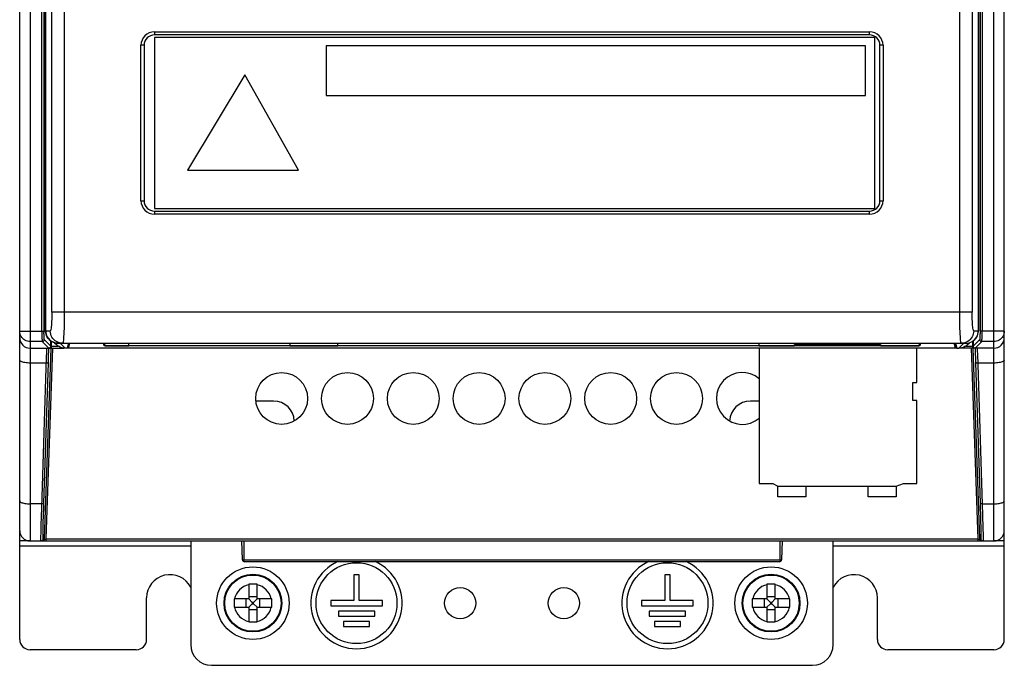
# Model space of a CAD drawing. Units: millimetres. Extents: x 741 to 1469, y -128 to 527.
# Drawn here: x 965 to 1060, y 117 to 179 of the extents above; entities that cross this region are included whole.
import ezdxf

# ---------------------------------------------------------------- set-up
doc = ezdxf.new("R2010")
doc.units = ezdxf.units.MM
doc.header["$LTSCALE"] = 30.734
doc.layers.get('0').update_dxf_attribs({"linetype": 'CONTINUOUS'})

msp = doc.modelspace()

# ---------------------------------------------------------------- linework, layer by layer
for p, q in [((966.097, 313.973), (966.097, 128.973)), ((1059.097, 128.973), (1059.097, 313.973)), ((965.097, 129.973), (965.097, 312.973)), ((1060.097, 129.973), (1060.097, 312.973)), ((967.241, 149.203), (967.241, 233.75)), ((967.441, 233.75), (967.441, 149.099)), ((1057.954, 233.75), (1057.954, 149.203)), ((967.597, 149.253), (967.597, 196.745)), ((967.603, 196.717), (967.603, 149.253)), ((1057.592, 149.253), (1057.592, 196.717)), ((1057.597, 196.739), (1057.597, 149.253)), ((969.398, 192.866), (969.399, 151.053)), ((968.203, 151.053), (968.203, 192.532)), ((1055.797, 150.72), (1055.796, 192.532)), ((1056.991, 192.532), (1056.991, 151.053)), ((978.097, 178.103), (1047.097, 178.103)), ((978.097, 178.103), (978.097, 177.803)), ((1047.097, 177.803), (978.097, 177.803)), ((1047.097, 177.803), (1047.097, 178.103)), ((977.097, 176.803), (976.797, 176.803)), ((976.797, 161.803), (976.797, 176.803)), ((977.097, 176.803), (977.097, 161.803)), ((1047.597, 177.553), (978.097, 177.553)), ((978.097, 177.553), (978.097, 161.053)), ((1046.713, 176.752), (994.669, 176.752)), ((994.669, 176.752), (994.669, 171.97)), ((1046.713, 171.97), (1046.713, 176.752)), ((1047.597, 161.053), (1047.597, 177.553)), ((1048.397, 176.803), (1048.097, 176.803)), ((1048.097, 161.803), (1048.097, 176.803)), ((1048.397, 176.803), (1048.397, 161.803)), ((986.823, 173.953), (981.295, 164.748)), ((992.008, 164.748), (986.823, 173.953)), ((994.669, 171.97), (1046.713, 171.97)), ((981.295, 164.748), (992.008, 164.748)), ((976.797, 161.803), (977.097, 161.803)), ((1048.097, 161.803), (1048.397, 161.803)), ((978.097, 161.053), (1047.597, 161.053)), ((978.097, 160.803), (1047.097, 160.803)), ((978.097, 160.803), (978.097, 160.503)), ((1047.097, 160.503), (1047.097, 160.803)), ((1047.097, 160.503), (978.097, 160.503)), ((1056.991, 151.053), (968.588, 151.053)), ((965.097, 149.203), (967.441, 149.203)), ((967.241, 149.203), (967.242, 148.949)), ((967.597, 149.253), (968.046, 149.253)), ((1057.149, 149.253), (1057.597, 149.253)), ((1057.581, 149.091), (1057.592, 149.253)), ((1057.587, 149.095), (1057.595, 149.184)), ((1057.595, 149.184), (1057.597, 149.253)), ((1060.097, 149.203), (1057.754, 149.203)), ((1057.953, 148.949), (1057.954, 149.203)), ((967.268, 148.203), (966.097, 148.203)), ((967.242, 148.949), (967.244, 148.713)), ((967.268, 148.203), (967.896, 147.575)), ((968.096, 147.779), (967.468, 148.403)), ((968.096, 147.779), (968.096, 148.281)), ((968.146, 148.249), (968.146, 147.573)), ((968.188, 148.222), (968.33, 148.15)), ((1057.049, 147.573), (1057.049, 148.249)), ((1057.727, 148.403), (1057.099, 147.774)), ((1057.099, 148.282), (1057.099, 147.774)), ((1057.295, 147.573), (1057.927, 148.203)), ((1059.097, 148.203), (1057.927, 148.203)), ((966.097, 147.573), (969.362, 147.573)), ((968.096, 147.573), (967.461, 129.166)), ((967.661, 129.163), (968.295, 147.573)), ((967.704, 147.175), (967.709, 147.393)), ((967.891, 146.828), (967.904, 147.335)), ((967.935, 147.579), (967.896, 147.575)), ((967.904, 147.335), (967.909, 147.573)), ((967.972, 147.59), (967.935, 147.579)), ((968.096, 147.773), (968.823, 147.773)), ((968.33, 148.15), (968.481, 148.097)), ((968.457, 148.105), (968.645, 147.917)), ((968.481, 148.097), (968.639, 148.064)), ((968.639, 148.064), (968.798, 148.053)), ((968.798, 148.053), (1056.404, 148.053)), ((969.495, 147.564), (969.005, 148.053)), ((969.686, 147.564), (969.495, 147.564)), ((969.809, 148.053), (969.686, 147.564)), ((969.797, 147.573), (969.686, 147.573)), ((969.739, 147.773), (969.797, 147.773)), ((969.797, 147.564), (969.92, 148.053)), ((969.797, 147.564), (969.797, 148.008)), ((1055.397, 147.564), (969.797, 147.564)), ((973.259, 147.808), (973.197, 148.053)), ((973.259, 147.808), (973.259, 148.053)), ((1051.936, 147.808), (973.259, 147.808)), ((973.358, 147.809), (973.297, 148.053)), ((973.358, 147.809), (975.627, 147.809)), ((975.627, 147.809), (975.627, 148.053)), ((991.167, 148.053), (991.167, 147.809)), ((991.167, 147.809), (995.807, 147.809)), ((995.807, 147.809), (995.807, 148.053)), ((1036.397, 148.053), (1036.397, 147.809)), ((1036.397, 147.809), (1039.847, 147.809)), ((1036.457, 147.573), (1036.457, 134.521)), ((1039.847, 147.809), (1039.847, 147.922)), ((1040.689, 147.957), (1047.147, 147.957)), ((1048.147, 147.922), (1048.147, 147.809)), ((1048.147, 147.809), (1051.836, 147.809)), ((1051.657, 144.271), (1051.657, 147.573)), ((1051.897, 148.053), (1051.836, 147.809)), ((1051.936, 148.053), (1051.936, 147.808)), ((1051.997, 148.053), (1051.936, 147.808)), ((1055.397, 147.564), (1055.275, 148.053)), ((1055.386, 148.053), (1055.508, 147.564)), ((1055.397, 147.564), (1055.397, 148.008)), ((1055.397, 147.773), (1055.456, 147.773)), ((1055.508, 147.573), (1055.397, 147.573)), ((1055.508, 147.564), (1055.7, 147.564)), ((1056.189, 148.053), (1055.7, 147.564)), ((1055.858, 147.575), (1055.7, 147.564)), ((1059.097, 147.573), (1055.832, 147.573)), ((1056.372, 147.773), (1057.099, 147.773)), ((1056.55, 147.917), (1056.738, 148.104)), ((1056.85, 148.143), (1056.855, 148.144)), ((1056.899, 147.573), (1057.534, 129.163)), ((1057.733, 129.166), (1057.099, 147.573)), ((967.22, 132.174), (967.69, 146.715)), ((967.69, 146.715), (967.704, 147.175)), ((967.871, 146.191), (967.882, 146.523)), ((967.882, 146.523), (967.891, 146.828)), ((1057.294, 147.184), (1057.313, 146.522)), ((1057.313, 146.522), (1057.323, 146.191)), ((1057.495, 147.04), (1057.996, 131.452)), ((967.432, 132.605), (967.871, 146.191)), ((1057.323, 146.191), (1057.763, 132.604)), ((1059.097, 146.141), (1057.485, 146.141)), ((1051.257, 144.271), (1051.657, 144.271)), ((1051.257, 142.521), (1051.257, 144.271)), ((1051.657, 142.521), (1051.257, 142.521)), ((1051.657, 134.521), (1051.657, 142.521)), ((989.597, 142.473), (987.886, 142.473)), ((1036.457, 142.473), (1035.597, 142.473)), ((1036.457, 134.521), (1037.757, 134.521)), ((1037.757, 134.521), (1038.257, 134.271)), ((1038.257, 134.271), (1049.657, 134.271)), ((1038.257, 133.221), (1038.257, 134.271)), ((1040.957, 134.271), (1040.957, 133.221)), ((1046.957, 133.221), (1046.957, 134.271)), ((1049.657, 134.271), (1050.357, 134.521)), ((1049.657, 134.271), (1049.657, 133.221)), ((1050.357, 134.521), (1051.657, 134.521)), ((1040.957, 133.221), (1038.257, 133.221)), ((1049.657, 133.221), (1046.957, 133.221)), ((967.173, 130.496), (967.22, 132.174)), ((1057.763, 132.604), (1057.81, 131.043)), ((1057.924, 132.553), (1059.097, 132.553)), ((1057.996, 131.452), (1058.028, 130.22)), ((967.155, 129.741), (967.173, 130.496)), ((967.355, 129.875), (967.375, 130.707)), ((1057.81, 131.043), (1057.834, 130.121)), ((965.097, 119.473), (965.097, 129.908)), ((967.149, 129.37), (967.155, 129.741)), ((967.348, 129.487), (967.355, 129.875)), ((1060.097, 119.473), (1060.097, 129.908)), ((966.097, 128.973), (965.097, 128.973)), ((981.597, 128.473), (965.097, 128.473)), ((966.097, 128.973), (1059.097, 128.973)), ((967.261, 128.973), (967.661, 128.973)), ((967.352, 129.166), (967.461, 129.166)), ((967.661, 129.163), (1057.534, 129.163)), ((967.661, 128.973), (967.661, 129.163)), ((981.597, 128.973), (981.597, 118.973)), ((986.585, 127.166), (986.522, 128.973)), ((986.722, 128.973), (986.722, 127.166)), ((1038.472, 127.166), (1038.472, 128.973)), ((1038.672, 128.973), (1038.609, 127.166)), ((1043.597, 118.973), (1043.597, 128.973)), ((1060.097, 128.473), (1043.597, 128.473)), ((1057.534, 129.163), (1057.534, 128.973)), ((1057.733, 129.166), (1057.843, 129.166)), ((1060.097, 128.973), (1059.097, 128.973)), ((986.624, 127.166), (1038.472, 127.166)), ((1038.409, 126.973), (986.785, 126.973)), ((1038.409, 126.973), (1038.417, 126.974)), ((1038.472, 127.166), (1038.568, 127.166)), ((1038.568, 127.166), (1038.598, 127.166)), ((1038.598, 127.166), (1038.606, 127.166)), ((1038.606, 127.166), (1038.609, 127.166)), ((997.847, 125.713), (997.347, 125.713)), ((997.347, 125.713), (997.347, 123.213)), ((997.847, 123.213), (997.847, 125.713)), ((1027.847, 125.713), (1027.347, 125.713)), ((1027.347, 125.713), (1027.347, 123.213)), ((1027.847, 123.213), (1027.847, 125.713)), ((987.597, 124.793), (987.197, 124.792)), ((987.197, 124.792), (987.197, 123.373)), ((987.997, 124.792), (987.597, 124.793)), ((987.997, 123.373), (987.997, 124.792)), ((1037.597, 124.793), (1037.197, 124.792)), ((1037.197, 124.792), (1037.197, 123.373)), ((1037.997, 124.792), (1037.597, 124.793)), ((1037.997, 123.373), (1037.997, 124.792)), ((987.197, 123.608), (987.997, 123.608)), ((1037.197, 123.608), (1037.997, 123.608)), ((977.347, 119.473), (977.347, 123.473)), ((987.197, 123.373), (985.778, 123.373)), ((985.778, 123.373), (985.778, 122.573)), ((985.778, 122.573), (987.197, 122.573)), ((986.963, 122.573), (986.963, 123.373)), ((987.529, 123.042), (987.197, 123.373)), ((987.529, 122.905), (987.197, 122.573)), ((987.197, 122.573), (987.197, 121.154)), ((987.666, 123.042), (987.529, 123.042)), ((987.529, 123.042), (987.529, 122.905)), ((987.529, 122.905), (987.666, 122.905)), ((987.666, 123.042), (987.997, 123.373)), ((987.666, 122.905), (987.666, 123.042)), ((987.666, 122.905), (987.997, 122.573)), ((989.416, 123.373), (987.997, 123.373)), ((987.997, 122.573), (989.416, 122.573)), ((987.997, 121.154), (987.997, 122.573)), ((988.232, 123.373), (988.232, 122.573)), ((989.417, 122.573), (989.417, 123.373)), ((997.347, 123.213), (995.107, 123.213)), ((995.107, 123.213), (995.107, 122.713)), ((995.107, 122.713), (1000.107, 122.713)), ((1000.107, 123.213), (997.847, 123.213)), ((1000.107, 122.713), (1000.107, 123.213)), ((1027.347, 123.213), (1025.087, 123.213)), ((1025.087, 123.213), (1025.087, 122.713)), ((1025.087, 122.713), (1030.087, 122.713)), ((1030.087, 123.213), (1027.847, 123.213)), ((1030.087, 122.713), (1030.087, 123.213)), ((1037.197, 123.373), (1035.778, 123.373)), ((1035.778, 123.373), (1035.778, 122.573)), ((1035.778, 122.573), (1037.197, 122.573)), ((1036.963, 122.573), (1036.963, 123.373)), ((1037.529, 123.042), (1037.197, 123.373)), ((1037.529, 122.905), (1037.197, 122.573)), ((1037.197, 122.573), (1037.197, 121.154)), ((1037.666, 123.042), (1037.529, 123.042)), ((1037.529, 123.042), (1037.529, 122.905)), ((1037.529, 122.905), (1037.666, 122.905)), ((1037.666, 123.042), (1037.997, 123.373)), ((1037.666, 122.905), (1037.666, 123.042)), ((1037.666, 122.905), (1037.997, 122.573)), ((1039.416, 123.373), (1037.997, 123.373)), ((1037.997, 122.573), (1039.416, 122.573)), ((1037.997, 121.154), (1037.997, 122.573)), ((1038.232, 123.373), (1038.232, 122.573)), ((1039.417, 122.573), (1039.417, 123.373)), ((1047.847, 119.473), (1047.847, 123.473)), ((987.997, 122.339), (987.197, 122.339)), ((999.347, 122.213), (995.847, 122.213)), ((995.847, 122.213), (995.847, 121.713)), ((995.847, 121.713), (999.347, 121.713)), ((999.347, 121.713), (999.347, 122.213)), ((1029.347, 122.213), (1025.847, 122.213)), ((1025.847, 122.213), (1025.847, 121.713)), ((1025.847, 121.713), (1029.347, 121.713)), ((1029.347, 121.713), (1029.347, 122.213)), ((1037.997, 122.339), (1037.197, 122.339)), ((987.197, 121.154), (987.597, 121.153)), ((987.597, 121.153), (987.997, 121.154)), ((998.847, 121.213), (996.347, 121.213)), ((996.347, 121.213), (996.347, 120.713)), ((996.347, 120.713), (998.847, 120.713)), ((998.847, 120.713), (998.847, 121.213)), ((1028.847, 121.213), (1026.347, 121.213)), ((1026.347, 121.213), (1026.347, 120.713)), ((1026.347, 120.713), (1028.847, 120.713)), ((1028.847, 120.713), (1028.847, 121.213)), ((1037.197, 121.154), (1037.597, 121.153)), ((1037.597, 121.153), (1037.997, 121.154)), ((976.347, 118.473), (966.097, 118.473)), ((1059.097, 118.473), (1048.847, 118.473)), ((983.597, 116.973), (1041.597, 116.973))]:
    msp.add_line(p, q)
for points in [[(1057.754, 233.75), (1057.754, 149.099), (1057.753, 148.999), (1057.752, 148.902), (1057.75, 148.81), (1057.749, 148.725), (1057.746, 148.647), (1057.744, 148.578), (1057.741, 148.519), (1057.738, 148.472), (1057.734, 148.436), (1057.731, 148.413), (1057.727, 148.403)], [(968.203, 151.053), (968.202, 150.822), (968.198, 150.596), (968.191, 150.372), (968.182, 150.159), (968.171, 149.962), (968.157, 149.784), (968.142, 149.629), (968.125, 149.497), (968.106, 149.392), (968.086, 149.316), (968.066, 149.27), (968.046, 149.253)], [(968.588, 151.053), (968.232, 151.053), (968.203, 151.053)], [(969.399, 151.053), (969.398, 150.719), (969.395, 150.389), (969.39, 150.066), (969.383, 149.756), (969.375, 149.462), (969.365, 149.187), (969.353, 148.936), (969.34, 148.711), (969.325, 148.516), (969.31, 148.352), (969.293, 148.223), (969.276, 148.129), (969.259, 148.072), (969.241, 148.053)], [(1057.149, 149.253), (1057.128, 149.269), (1057.109, 149.314), (1057.089, 149.39), (1057.07, 149.493), (1057.053, 149.624), (1057.038, 149.779), (1057.024, 149.957), (1057.013, 150.154), (1057.003, 150.368), (1056.997, 150.593), (1056.993, 150.821), (1056.991, 151.053)], [(1055.953, 148.053), (1055.936, 148.072), (1055.918, 148.129), (1055.901, 148.223), (1055.885, 148.353), (1055.869, 148.517), (1055.855, 148.712), (1055.842, 148.937), (1055.83, 149.188), (1055.82, 149.463), (1055.811, 149.757), (1055.805, 150.067), (1055.8, 150.39), (1055.797, 150.72)], [(966.097, 148.203), (965.967, 148.212), (965.838, 148.237), (965.715, 148.279), (965.597, 148.337), (965.489, 148.41), (965.39, 148.496), (965.304, 148.594), (965.231, 148.703), (965.173, 148.82), (965.131, 148.944), (965.106, 149.072), (965.097, 149.203)], [(968.797, 148.053), (968.649, 148.063), (968.497, 148.091), (968.35, 148.14), (968.209, 148.208), (968.077, 148.294), (967.958, 148.396), (967.852, 148.514), (967.763, 148.646), (967.691, 148.788), (967.639, 148.939), (967.608, 149.095), (967.597, 149.253)], [(967.603, 149.253), (967.613, 149.096), (967.644, 148.943), (967.692, 148.799), (967.758, 148.663), (967.841, 148.535), (967.941, 148.417), (968.058, 148.311), (968.188, 148.222)], [(969.241, 148.053), (969.084, 148.064), (968.933, 148.094), (968.789, 148.142), (968.654, 148.208), (968.526, 148.292), (968.409, 148.392), (968.304, 148.508), (968.214, 148.639), (968.143, 148.781), (968.09, 148.932), (968.057, 149.09), (968.046, 149.253)], [(1057.149, 149.253), (1057.138, 149.096), (1057.108, 148.944), (1057.06, 148.8), (1056.995, 148.664), (1056.911, 148.536), (1056.811, 148.418), (1056.696, 148.313), (1056.566, 148.223), (1056.424, 148.15), (1056.274, 148.097), (1056.116, 148.064), (1055.953, 148.053)], [(1060.097, 149.203), (1060.089, 149.072), (1060.063, 148.944), (1060.021, 148.82), (1059.963, 148.703), (1059.891, 148.594), (1059.804, 148.496), (1059.706, 148.41), (1059.597, 148.337), (1059.48, 148.279), (1059.356, 148.237), (1059.228, 148.212), (1059.097, 148.203)], [(967.244, 148.713), (967.246, 148.605), (967.249, 148.508), (967.251, 148.422), (967.254, 148.348), (967.257, 148.289), (967.261, 148.245), (967.264, 148.216), (967.268, 148.203)], [(967.268, 148.203), (967.306, 148.207), (967.344, 148.218), (967.378, 148.237), (967.409, 148.262), (967.434, 148.292), (967.452, 148.326), (967.464, 148.364), (967.468, 148.403)], [(967.468, 148.403), (967.464, 148.413), (967.46, 148.436), (967.457, 148.472), (967.454, 148.519), (967.451, 148.578), (967.448, 148.647), (967.446, 148.725), (967.444, 148.81), (967.443, 148.902), (967.441, 148.999), (967.441, 149.099)], [(1056.397, 148.053), (1056.55, 148.063), (1056.705, 148.093), (1056.855, 148.144), (1056.996, 148.214), (1057.126, 148.3), (1057.244, 148.403), (1057.347, 148.52), (1057.435, 148.651), (1057.505, 148.792), (1057.556, 148.941), (1057.587, 149.095)], [(1056.984, 148.209), (1057.112, 148.292), (1057.229, 148.392), (1057.333, 148.509), (1057.423, 148.639), (1057.495, 148.781), (1057.548, 148.932), (1057.581, 149.091)], [(1057.727, 148.402), (1057.731, 148.364), (1057.742, 148.327), (1057.761, 148.292), (1057.785, 148.262), (1057.816, 148.237), (1057.85, 148.219), (1057.888, 148.207), (1057.927, 148.203)], [(1057.927, 148.203), (1057.93, 148.216), (1057.934, 148.245), (1057.937, 148.289), (1057.941, 148.348), (1057.943, 148.422), (1057.946, 148.508), (1057.948, 148.605), (1057.95, 148.713), (1057.953, 148.949)], [(967.709, 147.393), (967.71, 147.471), (967.71, 147.528), (967.709, 147.562), (967.708, 147.573)], [(967.896, 147.575), (967.896, 147.575), (967.897, 147.574), (967.898, 147.574), (967.899, 147.574), (967.9, 147.574), (967.901, 147.573)], [(967.901, 147.573), (967.931, 147.576), (967.96, 147.583)], [(967.96, 147.583), (967.988, 147.594), (968.014, 147.61), (968.037, 147.63), (968.057, 147.653)], [(968.096, 147.779), (968.092, 147.737), (968.08, 147.698), (968.062, 147.664), (968.037, 147.634), (968.007, 147.609), (967.972, 147.59)], [(968.057, 147.653), (968.074, 147.68), (968.086, 147.708), (968.093, 147.74), (968.096, 147.773)], [(969.495, 147.564), (969.337, 147.575), (969.184, 147.605), (969.035, 147.656), (968.894, 147.726), (968.763, 147.813), (968.645, 147.917)], [(1039.847, 147.922), (1039.86, 147.928), (1039.896, 147.933), (1039.957, 147.938), (1040.038, 147.943), (1040.14, 147.947), (1040.26, 147.951), (1040.394, 147.954), (1040.538, 147.956), (1040.689, 147.957)], [(1047.147, 147.957), (1047.306, 147.957), (1047.456, 147.956), (1047.601, 147.954), (1047.735, 147.951), (1047.854, 147.947), (1047.956, 147.943), (1048.038, 147.938), (1048.098, 147.933), (1048.134, 147.928), (1048.147, 147.922)], [(1056.55, 147.917), (1056.432, 147.813), (1056.301, 147.726), (1056.16, 147.656), (1056.011, 147.605), (1055.858, 147.575)], [(1056.404, 148.053), (1056.554, 148.064), (1056.707, 148.095)], [(1057.295, 147.573), (1057.258, 147.578), (1057.222, 147.59), (1057.188, 147.608), (1057.159, 147.632), (1057.134, 147.662), (1057.115, 147.696), (1057.103, 147.734), (1057.099, 147.774)], [(1057.286, 147.573), (1057.288, 147.464), (1057.294, 147.184)], [(1057.487, 147.573), (1057.485, 147.562), (1057.485, 147.528), (1057.485, 147.472), (1057.486, 147.394), (1057.488, 147.295), (1057.495, 147.04)], [(966.097, 146.141), (965.967, 146.144), (965.838, 146.151), (965.715, 146.163), (965.597, 146.179), (965.489, 146.2), (965.39, 146.225), (965.304, 146.253), (965.231, 146.283), (965.173, 146.317), (965.131, 146.352), (965.106, 146.388), (965.097, 146.425)], [(1060.097, 146.425), (1060.089, 146.388), (1060.063, 146.352), (1060.021, 146.317), (1059.963, 146.283), (1059.891, 146.253), (1059.804, 146.225), (1059.706, 146.2), (1059.597, 146.179), (1059.48, 146.163), (1059.356, 146.151), (1059.228, 146.144), (1059.097, 146.141)], [(967.871, 146.191), (967.867, 146.181), (967.855, 146.171), (967.837, 146.162), (967.813, 146.154), (967.784, 146.148), (967.749, 146.144), (967.711, 146.141), (966.097, 146.141)], [(1057.485, 146.141), (1057.448, 146.143), (1057.414, 146.147), (1057.384, 146.153), (1057.359, 146.161), (1057.34, 146.17), (1057.328, 146.181), (1057.323, 146.191)], [(965.097, 132.837), (965.106, 132.8), (965.131, 132.764), (965.173, 132.729), (965.231, 132.695), (965.304, 132.664), (965.39, 132.636), (965.489, 132.612), (965.597, 132.591), (965.715, 132.575), (965.838, 132.563), (965.967, 132.556), (966.097, 132.553)], [(967.432, 132.603), (967.428, 132.593), (967.417, 132.583), (967.398, 132.574), (967.373, 132.566), (967.343, 132.56), (967.308, 132.555), (967.271, 132.553), (966.097, 132.553)], [(967.375, 130.707), (967.418, 132.185), (967.432, 132.605)], [(1057.924, 132.553), (1057.887, 132.555), (1057.853, 132.559), (1057.823, 132.565), (1057.798, 132.573), (1057.779, 132.582), (1057.767, 132.592), (1057.763, 132.603)], [(1059.097, 132.553), (1059.228, 132.556), (1059.356, 132.563), (1059.48, 132.575), (1059.597, 132.591), (1059.706, 132.612), (1059.804, 132.636), (1059.891, 132.664), (1059.963, 132.695), (1060.021, 132.729), (1060.063, 132.764), (1060.089, 132.8), (1060.097, 132.837)], [(1058.028, 130.22), (1058.043, 129.541), (1058.046, 129.37), (1058.047, 129.228), (1058.048, 129.117), (1058.047, 129.038), (1058.045, 128.989), (1058.043, 128.973)], [(967.147, 129.038), (967.147, 129.117), (967.147, 129.228), (967.149, 129.37)], [(967.352, 129.166), (967.349, 129.187), (967.347, 129.247), (967.347, 129.348), (967.348, 129.487)], [(1057.834, 130.121), (1057.844, 129.663), (1057.847, 129.486), (1057.848, 129.348), (1057.848, 129.247), (1057.846, 129.187), (1057.843, 129.166)], [(967.152, 128.973), (967.149, 128.989), (967.147, 129.038)], [(967.152, 128.973), (967.19, 128.977), (967.227, 128.988), (967.261, 129.006), (967.291, 129.029), (967.316, 129.059), (967.335, 129.092), (967.347, 129.128), (967.352, 129.166)], [(967.461, 129.166), (967.456, 129.128), (967.444, 129.092), (967.425, 129.059), (967.4, 129.029), (967.37, 129.006), (967.336, 128.988), (967.299, 128.977), (967.261, 128.973)], [(967.461, 129.166), (967.465, 129.165), (967.477, 129.163), (967.495, 129.162), (967.52, 129.161), (967.55, 129.161), (967.585, 129.161), (967.622, 129.162), (967.661, 129.163)], [(1057.534, 129.163), (1057.572, 129.162), (1057.61, 129.161), (1057.644, 129.161), (1057.674, 129.161), (1057.699, 129.162), (1057.718, 129.163), (1057.729, 129.165), (1057.733, 129.166)], [(1057.933, 128.973), (1057.896, 128.977), (1057.86, 128.987), (1057.826, 129.005), (1057.796, 129.028), (1057.771, 129.056), (1057.752, 129.089), (1057.739, 129.127), (1057.733, 129.166)], [(1057.843, 129.166), (1057.848, 129.128), (1057.86, 129.092), (1057.879, 129.059), (1057.904, 129.029), (1057.934, 129.006), (1057.968, 128.988), (1058.004, 128.977), (1058.043, 128.973)], [(986.585, 127.166), (986.588, 127.166), (986.596, 127.166), (986.624, 127.166)], [(986.785, 126.973), (986.771, 126.977), (986.758, 126.988), (986.747, 127.007), (986.738, 127.031), (986.731, 127.061), (986.726, 127.094), (986.723, 127.13), (986.722, 127.166)], [(1038.472, 127.166), (1038.471, 127.128), (1038.468, 127.091), (1038.463, 127.058), (1038.456, 127.03), (1038.447, 127.007), (1038.437, 126.989), (1038.424, 126.977), (1038.409, 126.973)]]:
    msp.add_lwpolyline(points)
for centre, radius in [((990.372, 142.723), 2.5), ((996.722, 142.723), 2.5), ((1003.072, 142.723), 2.5), ((1009.422, 142.723), 2.5), ((1015.772, 142.723), 2.5), ((1022.122, 142.723), 2.5), ((1028.472, 142.723), 2.5), ((987.597, 122.973), 3.5), ((997.597, 122.973), 3.9), ((1027.597, 122.973), 3.9), ((1037.597, 122.973), 3.5), ((987.597, 122.973), 2.782), ((987.597, 122.973), 2.714), ((1037.597, 122.973), 2.782), ((1037.597, 122.973), 2.714), ((1007.597, 122.973), 1.5), ((1017.597, 122.973), 1.5)]:
    msp.add_circle(centre, radius)
for centre, radius, start, end in [((978.097, 176.803), 1.3, 90, 180), ((978.097, 176.803), 1, 90, 180), ((1047.097, 176.803), 1.3, 0, 90), ((1047.097, 176.803), 1, 0, 90), ((978.097, 161.803), 1.3, 180, 270), ((978.097, 161.803), 1, 180, 270), ((1047.097, 161.803), 1.3, 270, 360), ((1047.097, 161.803), 1, 270, 360), ((966.097, 148.573), 1, 180, 270), ((1059.097, 148.573), 1, 270, 360), ((1034.822, 142.723), 2.5, 49.12033, 310.87117), ((989.597, 140.473), 2, 2.02705, 90), ((1035.597, 140.473), 2, 90, 177.96612), ((966.097, 129.973), 1, 180, 270), ((1059.097, 129.973), 1, 270, 360), ((986.785, 127.173), 0.2, 182, 270), ((997.597, 122.973), 4.4, 114.37684, 65.62622), ((1027.597, 122.973), 4.4, 114.37684, 65.62622), ((1038.409, 127.173), 0.2, 270, 358), ((979.597, 123.473), 2.25, 27.10094, 180), ((1045.597, 123.473), 2.25, 0, 152.90141), ((987.597, 122.973), 1.818, 102.71159, 167.28841), ((987.597, 122.973), 1.818, 12.71159, 77.28841), ((1037.597, 122.973), 1.818, 102.71159, 167.28841), ((1037.597, 122.973), 1.818, 12.71159, 77.28841), ((987.597, 122.973), 1.818, 192.71159, 257.28841), ((987.597, 122.973), 1.818, 282.71159, 347.28841), ((1037.597, 122.973), 1.818, 192.71159, 257.28841), ((1037.597, 122.973), 1.818, 282.71159, 347.28841), ((966.097, 119.473), 1, 180, 270), ((976.347, 119.473), 1, 270, 360), ((983.597, 118.973), 2, 180, 270), ((1041.597, 118.973), 2, 270, 360), ((1048.847, 119.473), 1, 180, 270), ((1059.097, 119.473), 1, 270, 360)]:
    msp.add_arc(centre, radius, start, end)

doc.saveas('drawing.dxf')
